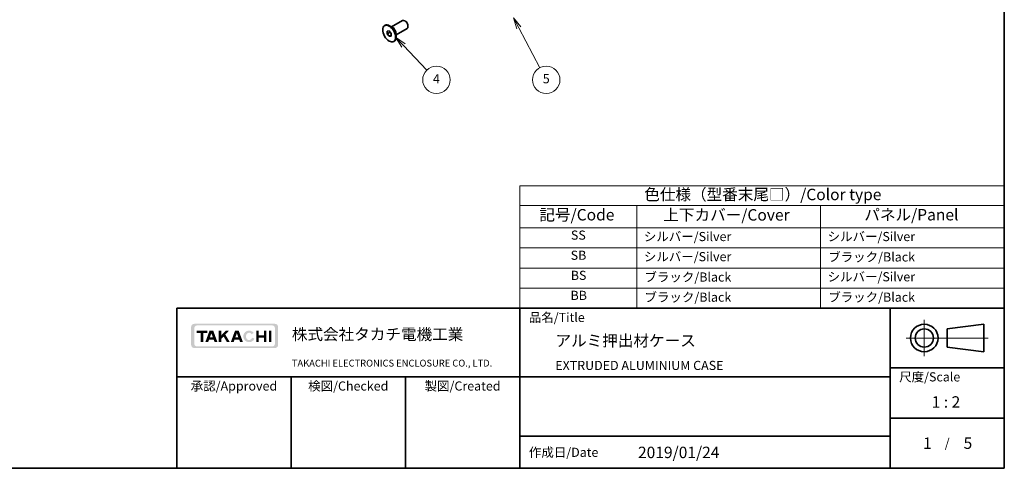
# Model space of a CAD drawing. Units: millimetres. Extents: x 29 to 4370, y 16 to 859.
# Drawn here: x 380 to 811, y 16 to 212 of the extents above; entities that cross this region are included whole.
import ezdxf
from ezdxf.enums import TextEntityAlignment as Align

# ---------------------------------------------------------------- set-up
doc = ezdxf.new("R2010")
doc.units = ezdxf.units.MM
doc.header["$LTSCALE"] = 2
for name, color, linetype, lineweight in [('Border (ISO)', 7, 'Continuous', 35), ('Hatch (ISO)', 1, 'Continuous', 18), ('Symbol (ISO)', 7, 'Continuous', 18), ('Symbol (TK)', 100, 'Continuous', 18), ('Title (ISO)', 7, 'Continuous', 35), ('Visible (ISO)', 7, 'Continuous', 35), ('Visible Narrow (ISO)', 7, 'Continuous', 25)]:
    doc.layers.add(name, color=color, linetype=linetype, lineweight=lineweight)
doc.styles.add('Note Text (TK)', font='txt')
doc.styles.add('Note Text (TK2)', font='txt')
doc.styles.add('文字スタイル67', font='arial.ttf')

# ---------------------------------------------------------------- blocks, each defined once
blk = doc.blocks.new('図面枠 tk図枠')
at = {"layer": 'Border (ISO)'}
for p in [(405.4999999999999, 289), (14.50000000000001, 8.000000000000007)]:
    blk.add_line(p, (405.4999999999999, 8.000000000000007), dxfattribs=at)
blk = doc.blocks.new('表題欄 tk表題欄')
at = {"layer": 'Hatch (ISO)'}
h = blk.add_hatch(color=256, dxfattribs=at)
edge = h.paths.add_edge_path(flags=0)
edge.add_arc((95.57537688673352, 236.2990653650367), 0.5958259999999996, 269.9999999999897, 360)
edge.add_line((96.17120288673351, 236.2990653650368), (96.17120288673348, 239.7107813650365))
edge.add_arc((95.5753768867335, 239.7107813650366), 0.5958259999999996, 0, 90.0000000000068)
edge.add_line((95.57537688673342, 240.3066073650366), (79.13710888673356, 240.3066073650366))
edge.add_arc((79.13710888673353, 239.7107813650366), 0.5958259999999996, 89.99999999999744, 180)
edge.add_line((78.54128288673353, 239.7107813650365), (78.54128288673331, 236.2990653650368))
edge.add_arc((79.13710888673332, 236.2990653650365), 0.5958259999999996, 180, 270.0000000000231)
edge.add_line((79.13710888673356, 235.7032393650365), (95.57537688673342, 235.7032393650367))
edge = h.paths.add_edge_path()
edge.add_line((77.83935088673357, 239.9556413650366), (77.83935088673357, 236.0542053650368))
edge.add_arc((78.54128288673346, 236.0542053650367), 0.7019319999998935, 180, 270.0000000000087)
edge.add_line((78.54128288673357, 235.3522733650368), (96.17120288673352, 235.3522733650368))
edge.add_arc((96.17120288673351, 236.0542053650367), 0.7019319999998921, 270, 360)
edge.add_line((96.8731348867334, 236.0542053650368), (96.87313488673352, 239.9556413650366))
edge.add_arc((96.1712028867336, 239.9556413650367), 0.7019319999998921, 0, 90.00000000000873)
edge.add_line((96.17120288673348, 240.6575733650367), (78.54128288673357, 240.6575733650366))
edge.add_arc((78.54128288673357, 239.9556413650366), 0.7019319999999984, 90, 180)
for points in [[(79.07181288673355, 239.1476033650369), (79.07181288673355, 238.6578833650367), (79.92066088673353, 238.6578833650367), (79.92066088673353, 236.6581933650368), (80.50832488673353, 236.6581933650368), (80.50832488673353, 238.6578833650367), (81.35717288673355, 238.6578833650367), (81.35717288673355, 239.1476033650369)], [(85.68407849525303, 236.6581933650368), (84.9434673993943, 237.8918698287545), (84.41792288673358, 237.3246628822781), (84.41792288673358, 236.6581933650368), (83.89555488673355, 236.6581933650368), (83.89555488673355, 239.1476033650369), (84.41792288673358, 239.1476033650369), (84.41792288673358, 238.0993979968839), (85.38913556809511, 239.1476033650369), (86.10696490847272, 239.1476033650369), (85.31925422435492, 238.2974470774499), (86.30334488673353, 236.6581933650368)], [(92.09142939614459, 239.1476033650369), (92.09142939614459, 236.6581933650368), (92.60971639614465, 236.6581933650368), (92.60971639614465, 237.6580383650368), (93.76872039614462, 237.6580383650368), (93.76872039614462, 236.6581933650368), (94.28700739614459, 236.6581933650368), (94.28700739614459, 239.1476033650369), (93.76872039614462, 239.1476033650369), (93.76872039614462, 238.1477583650367), (92.60971639614465, 238.1477583650367), (92.60971639614465, 239.1476033650369)], [(94.84202339614467, 239.1476033650369), (94.84202339614467, 236.6581933650368), (95.36439139614473, 236.6581933650368), (95.36439139614473, 239.1476033650369)]]:
    blk.add_hatch(color=256, dxfattribs=at).paths.add_polyline_path(points)
h = blk.add_hatch(color=256, dxfattribs=at)
h.paths.add_polyline_path([(82.59020695886475, 237.7110913650368), (81.95242681460243, 237.7110913650368), (82.27131688673356, 238.5794973650367)], flags=0)
h.paths.add_polyline_path([(82.77903014574996, 237.1968853650368), (81.76360362771717, 237.1968853650368), (81.56578886050404, 236.6581933650368), (80.94907288673355, 236.6581933650368), (81.86321688673357, 239.1476033650369), (82.67941688673353, 239.1476033650369), (83.59356088673351, 236.6581933650368), (82.97684491296302, 236.6581933650368)])
h = blk.add_hatch(color=256, dxfattribs=at)
h.paths.add_polyline_path([(87.52707281460246, 237.7110913650368), (88.16485295886469, 237.7110913650368), (87.84596288673359, 238.5794973650367)], flags=0)
h.paths.add_polyline_path([(87.14043486050403, 236.6581933650368), (87.3382496277172, 237.1968853650368), (88.35367614574989, 237.1968853650368), (88.551490912963, 236.6581933650368), (89.16820688673343, 236.6581933650368), (88.25406288673352, 239.1476033650369), (87.43786288673356, 239.1476033650369), (86.52371888673358, 236.6581933650368)])
h = blk.add_hatch(color=256, dxfattribs=at)
edge = h.paths.add_edge_path()
edge.add_arc((90.52309888673334, 237.9028983650369), 1.273272000000011, 38.55054079078439, 336.5820184016556)
edge.add_line((91.69149139614446, 237.3968543650369), (91.17255542714857, 237.6216113977801))
edge.add_ellipse((90.52309888673352, 237.9028983650369), major_axis=(0, -0.7998759999999119), ratio=0.8673469387756529, start_angle=128.5505407907963, end_angle=426.582018401653, ccw=False)
edge.add_line((91.09381514418376, 238.3576891122095), (91.51887237036831, 238.6964075050431))
at = {"layer": 'Title (ISO)'}
for p, q in [((74.70882392282105, 244.052739026017), (255.7088239228211, 244.052739026017)), ((74.70882392282105, 209.052739026017), (74.70882392282105, 244.052739026017)), ((149.7088239228211, 244.052739026017), (149.7088239228211, 209.052739026017)), ((230.7088239228211, 244.052739026017), (230.7088239228211, 209.052739026017)), ((255.7088239228211, 244.052739026017), (255.7088239228211, 209.052739026017)), ((243.2088239228211, 239.552739026017), (251.2088239228211, 240.5527390260171)), ((243.2088239228211, 239.552739026017), (243.2088239228211, 235.552739026017)), ((251.2088239228211, 234.552739026017), (251.2088239228211, 240.5527390260171)), ((243.2088239228211, 235.552739026017), (251.2088239228211, 234.552739026017)), ((230.7088239228211, 231.052739026017), (255.7088239228211, 231.052739026017)), ((74.70882392282105, 229.052739026017), (230.7088239228211, 229.052739026017)), ((99.70882392282108, 229.052739026017), (99.70882392282108, 209.052739026017)), ((124.708823922821, 229.052739026017), (124.708823922821, 209.052739026017)), ((230.7088239228211, 220.052739026017), (255.7088239228211, 220.052739026017)), ((149.7088239228211, 216.052739026017), (230.7088239228211, 216.052739026017)), ((255.7088239228211, 209.052739026017), (74.70882392282105, 209.052739026017))]:
    blk.add_line(p, q, dxfattribs=at)
at = {"layer": 'Title (ISO)', "color": 4, "linetype": 'Continuous', "lineweight": 18}
for p, q in [((238.2088239228211, 241.552739026017), (238.2088239228211, 233.552739026017)), ((252.2088239228211, 237.552739026017), (234.2088239228211, 237.552739026017))]:
    blk.add_line(p, q, dxfattribs=at)
at = {"layer": 'Title (ISO)'}
for radius in [3, 2]:
    blk.add_circle((238.2088239228211, 237.552739026017), radius, dxfattribs=at)
at = {"layer": 'Title (ISO)', "color": 1, "char_height": 2.000000029802322, "line_spacing_factor": 1.5, "style": 'Note Text (TK)'}
for s, insert, attachment_point in [('\\fＭＳ Ｐゴシック|b0|i0;\\H2.0000;品名/Title', (151.708823922821, 242.052739026017), 4), ('\\fＭＳ Ｐゴシック|b0|i0;\\H2.0000;検図/Checked', (112.208823922821, 227.052739026017), 5), ('\\fＭＳ Ｐゴシック|b0|i0;\\H2.0000;製図/Created', (137.2088239228211, 227.052739026017), 5), ('\\fＭＳ Ｐゴシック|b0|i0;\\H2.0000;尺度/Scale', (232.7088239228211, 229.052739026017), 4), ('\\fＭＳ Ｐゴシック|b0|i0;\\H2.0000;承認/Approved', (87.20882392282108, 227.052739026017), 5), ('\\fＭＳ Ｐゴシック|b0|i0;\\H2.0000;作成日/Date', (151.708823922821, 212.552739026017), 4)]:
    blk.add_mtext(s, dxfattribs=dict(at, insert=insert, attachment_point=attachment_point))
at = {"layer": 'Title (ISO)', "color": 7, "line_spacing_factor": 1.5, "style": 'Note Text (TK)'}
for s, insert, char_height, attachment_point in [('株式会社タカチ電機工業', (99.87313488673345, 238.052739026017), 2.5, 4), ('\\fArial|b0|i0;\\H1.4986;TAKACHI ELECTRONICS ENCLOSURE CO., LTD.', (99.87313488673342, 232.052739026017), 1.49859994649887, 4), ('\\fＭＳ Ｐゴシック|b0|i0;\\H2.0000;/', (243.2088239228211, 214.552739026017), 2.000000029802322, 5)]:
    blk.add_mtext(s, dxfattribs=dict(at, insert=insert, char_height=char_height, attachment_point=attachment_point))
at = {"layer": 'Title (ISO)', "color": 7}
for tag, p, height, style in [('<品名>_001', (157.5383693773665, 235.724614026017), 2.5, 'Note Text (TK)'), ('<Title>_001', (157.4878143697324, 230.5527390111159), 2.000000029802322, '文字スタイル67'), ('<尺度>_001', (239.8139375591847, 222.3098412987444), 2.5, 'Note Text (TK)'), ('<ページ_No.>_001', (237.9488807410029, 213.302739026017), 2.5, 'Note Text (TK)'), ('<総ページ数>_001', (246.7997330137301, 213.302739026017), 2.5, 'Note Text (TK)'), ('作成日_001', (175.5824034682756, 211.2814322078352), 2.5, 'Note Text (TK)')]:
    blk.add_attdef(tag, p, '', height=height, dxfattribs=dict(at, style=style))
at = {"layer": 'Title (ISO)', "color": 7, "style": 'Note Text (TK)'}
blk.add_attdef('<承認>', text='', height=2.5, dxfattribs=at).set_placement((87.20882392282108, 217.052739026017), align=Align.MIDDLE_CENTER)
blk = doc.blocks.new('テーブル1')
at = {"layer": 'Symbol (ISO)'}
for p, q in [((299.5044248140477, 69.78000011920929), (405.4999999999998, 69.78000011920929)), ((299.5044248140477, 69.78000011920929), (299.5044248140477, 65.5000001192093)), ((405.4999999999998, 69.78000011920929), (405.4999999999998, 65.5000001192093)), ((299.5044248140477, 65.5000001192093), (405.4999999999998, 65.5000001192093)), ((299.5044248140477, 65.5000001192093), (299.5044248140477, 60.6000001192093)), ((325.1144853835685, 65.5000001192093), (325.1144853835685, 60.6000001192093)), ((365.3072426917842, 65.5000001192093), (365.3072426917842, 60.6000001192093)), ((405.4999999999998, 65.5000001192093), (405.4999999999998, 60.6000001192093)), ((299.5044248140477, 60.6000001192093), (405.4999999999998, 60.6000001192093)), ((299.5044248140477, 60.6000001192093), (299.5044248140477, 43)), ((325.1144853835685, 60.6000001192093), (325.1144853835685, 43)), ((365.3072426917842, 60.6000001192093), (365.3072426917842, 43)), ((405.4999999999998, 60.6000001192093), (405.4999999999998, 43)), ((299.5044248140477, 56.20000008940697), (405.4999999999998, 56.20000008940697)), ((299.5044248140477, 51.80000005960465), (405.4999999999998, 51.80000005960465)), ((299.5044248140477, 47.40000002980232), (405.4999999999998, 47.40000002980232)), ((299.5044248140477, 43), (405.4999999999998, 43))]:
    blk.add_line(p, q, dxfattribs=at)
at = {"layer": 'Symbol (ISO)', "color": 7, "attachment_point": 7}
for s, insert, char_height, style in [('色仕様（型番末尾□）/Color type', (326.7439193575905, 65.8636843444407), 2.5, 'Note Text (TK)'), ('記号/Code', (303.8140755404802, 61.42719301506878), 2.5, 'Note Text (TK)'), ('上下カバー/Cover', (330.9214607442062, 61.39795325808228), 2.5, 'Note Text (TK)'), ('パネル/Panel', (374.8806281306622, 61.43450300320984), 2.5, 'Note Text (TK)'), ('SS', (310.7002860785343, 57.37660831350368), 2.000000029802322, 'Note Text (TK2)'), ('シルバー/Silver                   ', (326.6568624091038, 57.0666667573154), 2.000000029802322, 'Note Text (TK2)'), ('シルバー/Silver                   ', (366.8496197173195, 57.0666667573154), 2.000000029802322, 'Note Text (TK2)'), ('SB', (310.6476544321396, 52.97660828370135), 2.000000029802322, 'Note Text (TK2)'), ('シルバー/Silver                   ', (326.6568624091038, 52.66666672751307), 2.000000029802322, 'Note Text (TK2)'), ('ブラック/Black                     ', (366.9852267761878, 52.6081872228533), 2.000000029802322, 'Note Text (TK2)'), ('BS', (310.6732544980573, 48.57660825389903), 2.000000029802322, 'Note Text (TK2)'), ('ブラック/Black                     ', (326.7924694679721, 48.20818719305098), 2.000000029802322, 'Note Text (TK2)'), ('シルバー/Silver                   ', (366.8496197173195, 48.26666669771075), 2.000000029802322, 'Note Text (TK2)'), ('BB', (310.6206230006741, 44.20000005122274), 2.000000029802322, 'Note Text (TK2)'), ('ブラック/Black                     ', (326.7924694679721, 43.80818716324866), 2.000000029802322, 'Note Text (TK2)'), ('ブラック/Black                     ', (366.9852267761878, 43.80818716324866), 2.000000029802322, 'Note Text (TK2)')]:
    blk.add_mtext(s, dxfattribs=dict(at, insert=insert, char_height=char_height, style=style))
blk = doc.blocks.new('バルーン4')
at = {"layer": 'Symbol (TK)', "color": 100}
for p, q in [((299.3333587518033, 104.3452172754662), (298.1722431087924, 106.5592205418494)), ((299.77615940508, 104.5774404040684), (298.1722431087924, 106.5592205418494)), ((298.1722431087924, 106.5592205418494), (298.8905580985266, 104.1129941468641)), ((299.3333587518033, 104.3452172754662), (303.9190622282654, 95.6012454440084))]:
    blk.add_line(p, q, dxfattribs=at)
at = {"layer": 'Symbol (TK)'}
blk.add_circle((305.3086124019174, 92.95166558364996), 3.000000044703483, dxfattribs=at)
at = {"layer": 'Symbol (TK)', "color": 7, "insert": (305.3086124019174, 92.94581763050643), "char_height": 2.000000029802322, "attachment_point": 5, "style": 'Note Text (TK2)'}
blk.add_mtext('5', dxfattribs=at)
blk = doc.blocks.new('バルーン5')
at = {"layer": 'Symbol (TK)', "color": 100}
for p, q in [((274.0910597288974, 100.4635910345867), (272.3628438424812, 102.2700433173605)), ((274.4523501854521, 100.80923421187), (272.3628438424812, 102.2700433173605)), ((272.3628438424812, 102.2700433173605), (273.7297692723426, 100.1179478573035)), ((274.0910597288974, 100.4635910345867), (279.21117461675, 95.11168835858155))]:
    blk.add_line(p, q, dxfattribs=at)
at = {"layer": 'Symbol (TK)'}
blk.add_circle((281.2776480632146, 92.95166558364996), 3.000000044703483, dxfattribs=at)
at = {"layer": 'Symbol (TK)', "color": 7, "insert": (281.2776480632146, 92.93412172480144), "char_height": 2.000000029802322, "attachment_point": 5, "style": 'Note Text (TK2)'}
blk.add_mtext('4', dxfattribs=at)

msp = doc.modelspace()

# ---------------------------------------------------------------- linework, layer by layer
at = {"layer": 'Visible (ISO)'}
for p, q in [((542.9378232253325, 209.0883883331821), (547.7208445046796, 211.8498669563537)), ((548.9683318780953, 211.607922408978), (548.7208445046801, 211.7508093106403)), ((539.8972640662302, 209.6423217609456), (540.1093961005861, 209.7647962480848)), ((541.0125781895285, 206.1013458459982), (541.0141851812255, 207.2789278900473)), ((541.0125781895285, 206.1013458459982), (542.2853703956641, 206.8361927688333)), ((541.0141851812255, 207.2789278900473), (541.8988710579277, 207.3558021898572)), ((541.8988710579277, 207.3558021898572), (542.7819499429329, 206.255094445618)), ((543.4821883067225, 208.7740990069043), (542.109396100587, 209.566680956658)), ((542.2854219736088, 206.8739883976153), (542.2853703956641, 206.8361927688333)), ((542.2853703956641, 206.8361927688333), (542.7818983649881, 206.2172988168359)), ((544.9378232253329, 205.6242867180447), (549.7208445046801, 208.3857653412162)), ((550.1350580670531, 209.5870933711825), (550.1350580670531, 209.3013195678578)), ((541.8956570745336, 205.000638101759), (541.0125781895285, 206.1013458459982)), ((541.8956570745336, 205.000638101759), (542.7809355404534, 205.5117538623655)), ((542.7803429512358, 205.0775124015689), (541.8956570745336, 205.000638101759)), ((542.7819499429329, 206.255094445618), (542.7803429512358, 205.0775124015689)), ((543.8972640662312, 202.7141185306706), (544.109396100587, 202.8365930178098)), ((544.9378232253327, 206.2528653706004), (544.9378232253333, 204.667701471093))]:
    msp.add_line(p, q, dxfattribs=at)
for centre, major_axis, ratio, start_param, end_param in [((548.7208445046799, 210.1178161487849), (-1.00000000000021, 1.732050807568757), 0.5773502691897086, 3.141592653589821, 6.283185307179614), ((548.9683318780952, 210.2607030504473), (-0.8250000000002659, 1.42894191624417), 0.5773502691897086, 3.926990816987201, 5.497787143781708), ((542.1093961005867, 206.3006946329473), (-2.000000000000429, 3.46410161513751), 0.5773502691897084, 3.141592653589806, 6.283185307179599)]:
    msp.add_ellipse(centre, major_axis=major_axis, ratio=ratio, start_param=start_param, end_param=end_param, dxfattribs=at)
msp.add_ellipse((541.8972640662307, 206.1782201458081), major_axis=(-2.000000000000437, 3.464101615137503), ratio=0.5773502691897086, dxfattribs=at)
at = {"layer": 'Visible Narrow (ISO)'}
for centre, major_axis, start_param, end_param in [((543.5821883067221, 207.1510116096203), (-1.000000000000322, 1.732050807568692), 3.638163836664123, 5.786614124104581), ((543.4821883067222, 207.0932765827013), (1.029289321881464, -1.782781401186539), 0.7853981633979066, 2.356194490192393)]:
    msp.add_ellipse(centre, major_axis=major_axis, ratio=0.5773502691897086, start_param=start_param, end_param=end_param, dxfattribs=at)

# ---------------------------------------------------------------- block references
at = {"xscale": 2, "yscale": 2, "zscale": 2}
for name in ['図面枠 tk図枠', 'テーブル1']:
    msp.add_blockref(name, (0, 0), dxfattribs=at)
msp.add_blockref('表題欄 tk表題欄', (299.5823521543578, -402.1054780520341), dxfattribs=at).add_auto_attribs({'<品名>_001': 'アルミ押出材ケース', '<尺度>_001': '1 : 2', '作成日_001': '2019/01/24', '<Title>_001': 'EXTRUDED ALUMINIUM CASE', '<ページ_No.>_001': '1', '<総ページ数>_001': '5'})
at = {"layer": 'Symbol (TK)', "xscale": 2, "yscale": 2, "zscale": 2}
for name in ['バルーン4', 'バルーン5']:
    msp.add_blockref(name, (0, 0), dxfattribs=at)

doc.saveas('drawing.dxf')
